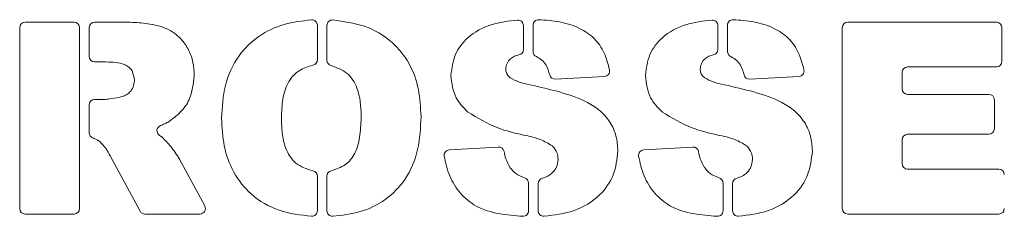
# Model space of a CAD drawing. Units: millimetres. Extents: x -1325 to 1753, y -1451 to 878.
# Drawn here: x -877 to -789, y 608 to 626 of the extents above; entities that cross this region are included whole.
import ezdxf

# ---------------------------------------------------------------- set-up
doc = ezdxf.new("R2010")
doc.units = ezdxf.units.MM

msp = doc.modelspace()

# ---------------------------------------------------------------- linework, layer by layer
at = {"color": 7, "linetype": 'Continuous', "lineweight": 15}
for p, q in [((-877.211, 625.175), (-877.211, 609.018)), ((-872.359, 625.665), (-876.721, 625.665)), ((-871.87, 609.018), (-871.87, 625.175)), ((-871.013, 625.175), (-871.013, 622.594)), ((-868.321, 625.665), (-870.523, 625.665)), ((-868.318, 625.665), (-868.321, 625.665)), ((-850.635, 622.302), (-850.635, 625.375)), ((-849.778, 625.363), (-849.778, 622.262)), ((-832.238, 623.212), (-832.238, 625.355)), ((-831.381, 625.388), (-831.381, 623.03)), ((-814.88, 623.212), (-814.88, 625.355)), ((-814.023, 625.388), (-814.023, 623.03)), ((-803.771, 625.175), (-803.771, 609.018)), ((-790.017, 625.665), (-803.281, 625.665)), ((-789.528, 622.149), (-789.528, 625.175)), ((-870.523, 622.104), (-869.514, 622.104)), ((-869.514, 622.104), (-869.51, 622.104)), ((-797.94, 621.659), (-790.017, 621.659)), ((-829.385, 620.57), (-825.006, 620.812)), ((-812.026, 620.57), (-807.648, 620.812)), ((-798.43, 619.701), (-798.43, 621.169)), ((-790.685, 619.211), (-797.94, 619.211)), ((-871.013, 618.276), (-871.013, 615.784)), ((-869.618, 618.766), (-870.523, 618.766)), ((-790.195, 616.14), (-790.195, 618.721)), ((-832.243, 615.584), (-832.242, 615.584)), ((-814.885, 615.584), (-814.884, 615.584)), ((-797.94, 615.65), (-790.685, 615.65)), ((-834.481, 614.512), (-838.857, 614.255)), ((-817.123, 614.512), (-821.499, 614.255)), ((-798.43, 613.024), (-798.43, 615.161)), ((-869.141, 613.725), (-869.139, 613.723)), ((-869.139, 613.723), (-866.462, 608.785)), ((-860.689, 609.252), (-862.943, 613.413)), ((-850.635, 608.825), (-850.635, 611.896)), ((-849.778, 611.919), (-849.778, 608.819)), ((-789.795, 612.535), (-797.94, 612.535)), ((-831.777, 608.816), (-831.777, 611.285)), ((-830.921, 611.253), (-830.921, 608.826)), ((-814.419, 608.816), (-814.419, 611.285)), ((-813.562, 611.253), (-813.562, 608.826)), ((-876.721, 608.529), (-872.359, 608.529)), ((-866.032, 608.529), (-861.119, 608.529)), ((-803.281, 608.529), (-789.795, 608.529))]:
    msp.add_line(p, q, dxfattribs=at)
at = {"color": 7, "linetype": 'Continuous', "lineweight": 15, "flags": 128}
msp.add_lwpolyline([(-814.287, 620.066), (-814.288, 620.066), (-814.288, 620.066), (-814.289, 620.066), (-814.289, 620.066), (-814.29, 620.066), (-814.291, 620.067), (-814.291, 620.067), (-814.292, 620.067)], dxfattribs=at)
at = {"color": 7, "linetype": 'Continuous', "lineweight": 15}
for centre, start, end in [((-876.721, 625.175), 90, 180), ((-872.359, 625.175), 0, 90), ((-870.523, 625.175), 90, 180), ((-851.124, 625.375), 0, 92.99867), ((-849.288, 625.363), 86.13771, 180), ((-832.728, 625.355), 0, 94.13052), ((-830.892, 625.388), 88.20986, 180), ((-815.369, 625.355), 0, 94.13052), ((-813.533, 625.388), 88.20986, 180), ((-803.281, 625.175), 90, 180), ((-790.017, 625.175), 0, 90), ((-870.523, 622.594), 180, 270), ((-832.728, 623.212), 280.25544, 0), ((-830.892, 623.03), 180, 246.73916), ((-815.369, 623.212), 280.25544, 0), ((-813.533, 623.03), 180, 246.73916), ((-851.124, 622.302), 280.33936, 0), ((-849.288, 622.262), 180, 257.80538), ((-797.94, 621.169), 90, 180), ((-790.017, 622.149), 270, 0), ((-862.122, 620.888), 358.35407, 1.37459), ((-838.22, 620.918), 177.42925, 181.67493), ((-833.324, 621.431), 176.17721, 184.19223), ((-833.11, 621.071), 228.08281, 232.05445), ((-829.412, 621.059), 192.86775, 273.16743), ((-825.033, 621.301), 273.16743, 10.23144), ((-820.862, 620.918), 177.42925, 181.67493), ((-815.965, 621.431), 176.17721, 184.19223), ((-815.752, 621.071), 228.08281, 232.05445), ((-812.053, 621.059), 192.86775, 273.16743), ((-807.675, 621.301), 273.16743, 10.23144), ((-867.464, 620.454), 357.44567, 3.0371), ((-831.752, 619.588), 77.4987, 78.09046), ((-868.289, 619.467), 281.74086, 283.1323), ((-797.94, 619.701), 180, 270), ((-790.685, 618.721), 0, 90), ((-870.523, 618.276), 90, 180), ((-869.618, 619.255), 270, 272.71683), ((-847.212, 617.315), 359.46095, 0.66647), ((-841.871, 617.225), 359.08237, 0.96179), ((-836.893, 618.018), 227.63374, 231.09741), ((-819.534, 618.018), 227.63374, 231.09741), ((-864.466, 615.961), 111.17937, 238.17947), ((-864.223, 617.158), 298.21255, 302.40375), ((-858.695, 617.084), 178.71326, 180.69618), ((-853.354, 617.086), 179.38025, 180.61963), ((-870.523, 615.784), 180, 252.02908), ((-864.811, 615.017), 50.70094, 56.06367), ((-797.94, 615.161), 90, 180), ((-790.685, 616.14), 270, 0), ((-834.453, 614.023), 10.07383, 93.35334), ((-829.983, 614.255), 40.09856, 47.00232), ((-817.094, 614.023), 10.07383, 93.35334), ((-812.625, 614.255), 40.09856, 47.00232), ((-838.829, 613.766), 93.35334, 188.17811), ((-824.29, 614.141), 358.86459, 1.89995), ((-821.47, 613.766), 93.35334, 188.17811), ((-806.931, 614.141), 358.86459, 1.89995), ((-862.512, 613.646), 208.05977, 208.44161), ((-829.631, 613.405), 356.55921, 3.27961), ((-812.273, 613.405), 356.55921, 3.27961), ((-797.94, 613.024), 180, 270), ((-851.124, 611.896), 0, 79.56004), ((-849.288, 611.919), 101.56393, 180), ((-833.027, 612.958), 212.20963, 217.74292), ((-815.668, 612.958), 212.20963, 217.74292), ((-789.795, 612.045), 0, 90), ((-832.267, 611.285), 0, 74.15231), ((-830.431, 611.253), 103.7395, 180), ((-814.908, 611.285), 0, 74.15231), ((-813.072, 611.253), 103.7395, 180), ((-861.119, 609.018), 270, 28.44161), ((-876.721, 609.018), 180, 270), ((-872.359, 609.018), 270, 0), ((-866.032, 609.018), 208.46516, 270), ((-851.124, 608.825), 266.50528, 0), ((-849.288, 608.819), 180, 273.17803), ((-832.267, 608.816), 267.8311, 0), ((-830.431, 608.826), 180, 273.88519), ((-814.908, 608.816), 267.8311, 0), ((-813.072, 608.826), 180, 273.88519), ((-803.281, 609.018), 180, 270), ((-789.795, 609.018), 270, 0)]:
    msp.add_arc(centre, 0.49, start, end, dxfattribs=at)
for points, knots in [([(-861.633, 620.9), (-861.652, 621.293), (-861.691, 622.079), (-862.09, 623.204), (-862.767, 624.178), (-863.796, 625.016), (-865.189, 625.463), (-866.747, 625.639), (-867.794, 625.656), (-868.318, 625.665)], [0, 0, 0, 0, 0.125082, 0.250046, 0.374986, 0.499819, 0.666081, 0.832994, 1, 1, 1, 1]), ([(-851.15, 625.863), (-851.977, 625.769), (-853.63, 625.581), (-855.928, 624.506), (-857.843, 622.639), (-859.02, 620.032), (-859.129, 618.075), (-859.184, 617.095)], [0, 0, 0, 0, 0.186971, 0.373618, 0.560138, 0.779744, 1, 1, 1, 1]), ([(-841.381, 617.233), (-841.421, 618.048), (-841.5, 619.676), (-842.33, 622.015), (-843.959, 624.069), (-846.392, 625.477), (-848.3, 625.726), (-849.255, 625.852)], [0, 0, 0, 0, 0.187046, 0.373769, 0.560275, 0.779802, 1, 1, 1, 1]), ([(-832.763, 625.844), (-833.559, 625.754), (-835.148, 625.576), (-837.16, 624.501), (-838.455, 622.819), (-838.625, 621.566), (-838.71, 620.94)], [0, 0, 0, 0, 0.280934, 0.560615, 0.780312, 1, 1, 1, 1]), ([(-824.551, 621.388), (-824.681, 621.903), (-824.94, 622.934), (-825.864, 624.275), (-827.283, 625.227), (-829.007, 625.743), (-830.253, 625.833), (-830.876, 625.877)], [0, 0, 0, 0, 0.186748, 0.373068, 0.559493, 0.779569, 1, 1, 1, 1]), ([(-815.404, 625.844), (-816.201, 625.754), (-817.789, 625.576), (-819.801, 624.501), (-821.097, 622.819), (-821.266, 621.566), (-821.351, 620.94)], [0, 0, 0, 0, 0.280934, 0.560615, 0.780312, 1, 1, 1, 1]), ([(-807.193, 621.388), (-807.322, 621.903), (-807.581, 622.934), (-808.505, 624.275), (-809.925, 625.227), (-811.648, 625.743), (-812.894, 625.833), (-813.518, 625.877)], [0, 0, 0, 0, 0.186748, 0.373067, 0.559494, 0.779569, 1, 1, 1, 1]), ([(-833.812, 621.463), (-833.79, 621.639), (-833.744, 621.99), (-833.425, 622.384), (-833.044, 622.633), (-832.775, 622.698), (-832.641, 622.731)], [0, 0, 0, 0, 0.279444, 0.559088, 0.779407, 1, 1, 1, 1]), ([(-831.085, 622.58), (-830.911, 622.486), (-830.564, 622.299), (-830.12, 621.733), (-829.977, 621.247), (-829.889, 620.95)], [0, 0, 0, 0, 0.280058, 0.560228, 1, 1, 1, 1]), ([(-816.454, 621.463), (-816.431, 621.639), (-816.386, 621.99), (-816.067, 622.384), (-815.685, 622.633), (-815.416, 622.698), (-815.282, 622.731)], [0, 0, 0, 0, 0.2794433, 0.5590812, 0.7793997, 1, 1, 1, 1]), ([(-813.727, 622.58), (-813.553, 622.486), (-813.206, 622.299), (-812.761, 621.733), (-812.618, 621.247), (-812.531, 620.95)], [0, 0, 0, 0, 0.280058, 0.560228, 1, 1, 1, 1]), ([(-869.51, 622.104), (-869.224, 622.097), (-868.654, 622.082), (-867.937, 621.95), (-867.443, 621.651), (-867.062, 621.205), (-867.01, 620.769), (-866.975, 620.48)], [0, 0, 0, 0, 0.250895, 0.501178, 0.626204, 0.751566, 1, 1, 1, 1]), ([(-853.843, 617.092), (-853.824, 617.655), (-853.785, 618.779), (-853.333, 620.314), (-852.319, 621.432), (-851.464, 621.691), (-851.036, 621.82)], [0, 0, 0, 0, 0.281048, 0.560951, 0.78045, 1, 1, 1, 1]), ([(-849.392, 621.784), (-848.888, 621.596), (-847.881, 621.221), (-846.821, 619.525), (-846.76, 618.158), (-846.722, 617.321)], [0, 0, 0, 0, 0.279367, 0.558824, 1, 1, 1, 1]), ([(-863.961, 616.745), (-863.581, 617.012), (-862.821, 617.547), (-861.836, 618.938), (-861.71, 620.141), (-861.633, 620.874)], [0, 0, 0, 0, 0.280674, 0.561215, 1, 1, 1, 1]), ([(-838.71, 620.904), (-838.629, 620.202), (-838.484, 618.948), (-837.609, 618.051), (-837.223, 617.656)], [0, 0, 0, 0, 0.559072, 1, 1, 1, 1]), ([(-833.438, 620.707), (-833.549, 620.815), (-833.747, 621.006), (-833.792, 621.276), (-833.812, 621.395)], [0, 0, 0, 0, 0.5604093, 1, 1, 1, 1]), ([(-831.651, 620.067), (-831.997, 620.136), (-832.615, 620.258), (-833.169, 620.555), (-833.412, 620.685)], [0, 0, 0, 0, 0.5613071, 1, 1, 1, 1]), ([(-821.351, 620.904), (-821.27, 620.202), (-821.125, 618.948), (-820.25, 618.051), (-819.864, 617.656)], [0, 0, 0, 0, 0.559072, 1, 1, 1, 1]), ([(-816.079, 620.707), (-816.19, 620.815), (-816.388, 621.006), (-816.433, 621.276), (-816.453, 621.395)], [0, 0, 0, 0, 0.560412, 1, 1, 1, 1]), ([(-814.292, 620.067), (-814.639, 620.136), (-815.256, 620.258), (-815.81, 620.555), (-816.053, 620.685)], [0, 0, 0, 0, 0.5613, 1, 1, 1, 1]), ([(-866.975, 620.432), (-866.997, 620.242), (-867.042, 619.862), (-867.352, 619.414), (-867.744, 619.109), (-868.033, 619.03), (-868.178, 618.99)], [0, 0, 0, 0, 0.279562, 0.559498, 0.77977, 1, 1, 1, 1]), ([(-823.8, 614.158), (-823.832, 614.607), (-823.896, 615.506), (-824.459, 616.757), (-825.36, 617.777), (-826.877, 618.759), (-829.024, 619.468), (-830.771, 619.866), (-831.646, 620.066)], [0, 0, 0, 0, 0.124932, 0.249825, 0.374589, 0.499594, 0.749601, 1, 1, 1, 1]), ([(-806.442, 614.158), (-806.474, 614.607), (-806.537, 615.506), (-807.101, 616.757), (-808.001, 617.777), (-809.518, 618.759), (-811.666, 619.468), (-813.413, 619.866), (-814.287, 620.066)], [0, 0, 0, 0, 0.124932, 0.249826, 0.37459, 0.499595, 0.749601, 1, 1, 1, 1]), ([(-868.19, 618.987), (-868.45, 618.932), (-868.914, 618.832), (-869.386, 618.786), (-869.594, 618.766)], [0, 0, 0, 0, 0.5601401, 1, 1, 1, 1]), ([(-846.722, 617.311), (-846.74, 616.739), (-846.776, 615.598), (-847.129, 614.022), (-848.087, 612.815), (-848.953, 612.538), (-849.386, 612.399)], [0, 0, 0, 0, 0.281177, 0.561494, 0.780582, 1, 1, 1, 1]), ([(-849.261, 608.331), (-848.431, 608.422), (-846.774, 608.604), (-844.492, 609.726), (-842.609, 611.632), (-841.509, 614.276), (-841.424, 616.236), (-841.381, 617.217)], [0, 0, 0, 0, 0.186986, 0.373574, 0.560027, 0.779584, 1, 1, 1, 1]), ([(-837.2, 617.637), (-836.335, 617.11), (-834.786, 616.167), (-833.021, 615.763), (-832.243, 615.584)], [0, 0, 0, 0, 0.55883, 1, 1, 1, 1]), ([(-819.842, 617.637), (-818.976, 617.11), (-817.427, 616.167), (-815.663, 615.763), (-814.885, 615.584)], [0, 0, 0, 0, 0.558829, 1, 1, 1, 1]), ([(-864.643, 616.418), (-864.519, 616.47), (-864.297, 616.562), (-864.085, 616.676), (-863.992, 616.727)], [0, 0, 0, 0, 0.559916, 1, 1, 1, 1]), ([(-859.184, 617.078), (-859.146, 616.247), (-859.069, 614.586), (-858.206, 612.21), (-856.565, 610.106), (-854.08, 608.665), (-852.131, 608.446), (-851.154, 608.337)], [0, 0, 0, 0, 0.187093, 0.373794, 0.56044, 0.779704, 1, 1, 1, 1]), ([(-851.036, 612.377), (-851.579, 612.557), (-852.665, 612.917), (-853.521, 614.344), (-853.804, 615.755), (-853.83, 616.639), (-853.843, 617.081)], [0, 0, 0, 0, 0.278665, 0.55749, 0.778637, 1, 1, 1, 1]), ([(-864.538, 615.423), (-864.572, 615.446), (-864.634, 615.488), (-864.697, 615.528), (-864.725, 615.545)], [0, 0, 0, 0, 0.560258, 1, 1, 1, 1]), ([(-862.944, 613.416), (-863.197, 613.816), (-863.649, 614.529), (-864.241, 615.131), (-864.501, 615.396)], [0, 0, 0, 0, 0.560134, 1, 1, 1, 1]), ([(-832.242, 615.584), (-831.727, 615.479), (-830.81, 615.291), (-830.003, 614.82), (-829.649, 614.614)], [0, 0, 0, 0, 0.561696, 1, 1, 1, 1]), ([(-814.884, 615.584), (-814.368, 615.479), (-813.451, 615.291), (-812.645, 614.82), (-812.291, 614.614)], [0, 0, 0, 0, 0.561701, 1, 1, 1, 1]), ([(-870.674, 615.319), (-870.562, 615.276), (-870.361, 615.199), (-870.18, 615.085), (-870.1, 615.035)], [0, 0, 0, 0, 0.559739, 1, 1, 1, 1]), ([(-870.1, 615.035), (-869.888, 614.814), (-869.51, 614.419), (-869.254, 613.937), (-869.141, 613.725)], [0, 0, 0, 0, 0.559027, 1, 1, 1, 1]), ([(-829.609, 614.571), (-829.463, 614.381), (-829.203, 614.042), (-829.161, 613.619), (-829.143, 613.433)], [0, 0, 0, 0, 0.55966, 1, 1, 1, 1]), ([(-812.25, 614.571), (-812.105, 614.381), (-811.844, 614.042), (-811.802, 613.619), (-811.784, 613.433)], [0, 0, 0, 0, 0.559657, 1, 1, 1, 1]), ([(-839.313, 613.697), (-839.182, 613.1), (-838.92, 611.908), (-837.935, 610.335), (-836.426, 609.07), (-834.426, 608.489), (-833, 608.381), (-832.286, 608.327)], [0, 0, 0, 0, 0.186735, 0.373386, 0.559514, 0.77951, 1, 1, 1, 1]), ([(-833.441, 612.697), (-833.579, 612.946), (-833.827, 613.391), (-833.927, 613.889), (-833.971, 614.108)], [0, 0, 0, 0, 0.559446, 1, 1, 1, 1]), ([(-830.398, 608.337), (-829.487, 608.442), (-827.671, 608.65), (-825.432, 610.003), (-824.052, 611.983), (-823.884, 613.416), (-823.8, 614.132)], [0, 0, 0, 0, 0.280796, 0.560155, 0.780147, 1, 1, 1, 1]), ([(-821.955, 613.697), (-821.823, 613.1), (-821.561, 611.908), (-820.576, 610.335), (-819.068, 609.07), (-817.068, 608.489), (-815.641, 608.381), (-814.927, 608.327)], [0, 0, 0, 0, 0.1867352, 0.3733857, 0.5595157, 0.7795096, 1, 1, 1, 1]), ([(-816.082, 612.697), (-816.221, 612.946), (-816.468, 613.391), (-816.568, 613.889), (-816.612, 614.108)], [0, 0, 0, 0, 0.559446, 1, 1, 1, 1]), ([(-813.039, 608.337), (-812.129, 608.442), (-810.313, 608.65), (-808.073, 610.003), (-806.693, 611.983), (-806.525, 613.416), (-806.442, 614.132)], [0, 0, 0, 0, 0.280796, 0.560155, 0.780147, 1, 1, 1, 1]), ([(-829.143, 613.375), (-829.171, 613.158), (-829.228, 612.722), (-829.609, 612.227), (-830.056, 611.884), (-830.384, 611.78), (-830.547, 611.728)], [0, 0, 0, 0, 0.279264, 0.559284, 0.779572, 1, 1, 1, 1]), ([(-811.784, 613.375), (-811.813, 613.158), (-811.87, 612.722), (-812.25, 612.227), (-812.698, 611.884), (-813.025, 611.78), (-813.189, 611.728)], [0, 0, 0, 0, 0.279264, 0.559284, 0.779572, 1, 1, 1, 1]), ([(-832.133, 611.756), (-832.415, 611.866), (-832.917, 612.064), (-833.262, 612.477), (-833.414, 612.658)], [0, 0, 0, 0, 0.559276, 1, 1, 1, 1]), ([(-814.775, 611.756), (-815.056, 611.866), (-815.559, 612.064), (-815.903, 612.477), (-816.055, 612.658)], [0, 0, 0, 0, 0.559276, 1, 1, 1, 1])]:
    msp.add_open_spline(points, degree=3, knots=knots, dxfattribs=at)

doc.saveas('drawing.dxf')
